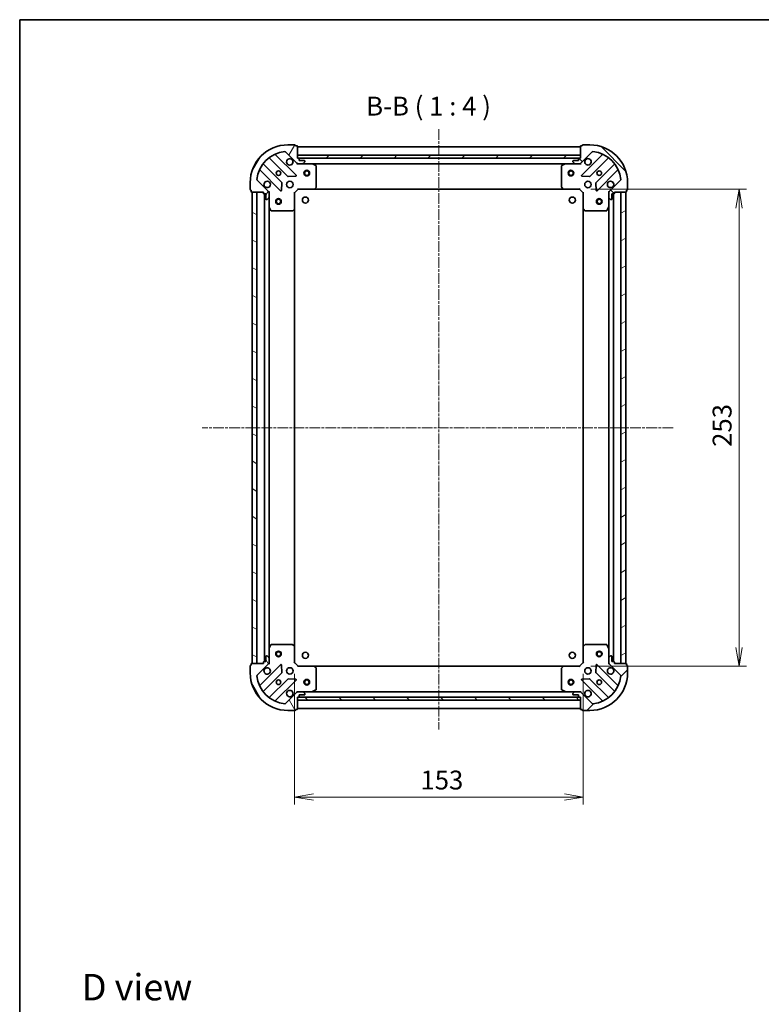
# Model space of a CAD drawing. Units: millimetres. Extents: x 0 to 5925, y 0 to 1124.
# Drawn here: x 987 to 1381, y 602 to 1124 of the extents above; entities that cross this region are included whole.
import ezdxf

# ---------------------------------------------------------------- set-up
doc = ezdxf.new("R2010")
doc.units = ezdxf.units.MM
doc.linetypes.add('CHAIN', pattern=[0.3543, 0.2362, -0.0295, 0.0591, -0.0295])
for name, color, linetype, lineweight in [('Border (ISO)', 7, 'Continuous', 35), ('Dimension (ISO)', 7, 'Continuous', 18), ('Dimension (ISO) @ 1', 7, 'Continuous', 18), ('Symbol (ISO)', 7, 'Continuous', 18), ('Visible (ISO)', 7, 'Continuous', 35)]:
    doc.layers.add(name, color=color, linetype=linetype, lineweight=lineweight)
doc.layers.add('Centerline (ISO)', color=7, linetype='Continuous', lineweight=18, true_color=0x80ffff)
doc.layers.add('Hatch (ISO)', color=1, linetype='Continuous', lineweight=18, true_color=0xff0000)
doc.styles.add('Note Text (TK)', font='MS PGothic.ttf')
doc.dimstyles.new('Default - Method 1b (TK)', dxfattribs={"dimscale": 2.5, "dimtxt": 2.5, "dimasz": 2.5, "dimexe": 1, "dimexo": 1.5, "dimgap": 1, "dimtad": 1, "dimtoh": 1, "dimrnd": 1e-08, "dimdsep": 46, "dimtxsty": 'Note Text (TK)', "dimblk": 'OPEN', "dimcen": 0.09, "dimdle": 5, "dimclrd": 100, "dimclre": 100, "dimclrt": 7, "dimadec": 1, "dimazin": 1, "dimtfac": 1, "dimtmove": 0, "dimatfit": 3, "dimldrblk": 'OPEN', "dimfxl": 0, "dimtolj": 1, "dimlwd": -1, "dimlwe": -1, "dimarcsym": 0})
pattern_1 = [(45, (929.5, -32), (-8.98026, 8.98026), [])]
pattern_2 = [(135.0002, (929.5, -32), (-8.98022, -8.98029), [])]

# ---------------------------------------------------------------- blocks, each defined once
blk = doc.blocks.new('図面枠 tk図枠')
at = {"layer": 'Border (ISO)'}
for q in [(405.5, 289), (14.5, 8)]:
    blk.add_line((14.5, 289), q, dxfattribs=at)
blk = doc.blocks.new('_Open')
at = {"color": 0, "linetype": 'ByBlock', "lineweight": -2}
for p, q in [((-1, 0.167), (0, 0)), ((-1, -0.167), (0, 0)), ((0, 0), (-1, 0))]:
    blk.add_line(p, q, dxfattribs=at)
blk = doc.blocks.new('*D59')
at = {"layer": 'Defpoints', "color": 0, "transparency": 16777216}
for p in [(1284.16, 1034.11), (1284.16, 781.11), (1368.76, 781.11)]:
    blk.add_point(p, dxfattribs=at)
at = {"layer": 'Dimension (ISO)', "color": 100, "transparency": 16777216}
for p, q in [((1290.16, 1034.11), (1372.76, 1034.11)), ((1368.76, 1024.11), (1368.76, 791.11)), ((1290.16, 781.11), (1372.76, 781.11))]:
    blk.add_line(p, q, dxfattribs=at)
at = {"layer": 'Dimension (ISO)', "color": 100, "transparency": 16777216, "xscale": 10, "yscale": 10, "zscale": 10}
for p, rotation in [((1368.76, 1034.11), 90), ((1368.76, 781.11), 270)]:
    blk.add_blockref('_Open', p, dxfattribs=dict(at, rotation=rotation))
at = {"layer": 'Dimension (ISO)', "color": 7, "transparency": 16777216, "insert": (1359.76, 897.44), "char_height": 10, "attachment_point": 4, "rotation": 90, "style": 'Note Text (TK)'}
blk.add_mtext('\\A1;253', dxfattribs=at)
blk = doc.blocks.new('*D60')
at = {"layer": 'Defpoints', "color": 0, "transparency": 16777216}
for p in [(1133.16, 783.11), (1286.16, 783.11), (1286.16, 711.73)]:
    blk.add_point(p, dxfattribs=at)
at = {"layer": 'Dimension (ISO)', "color": 100, "transparency": 16777216}
for p, q in [((1133.16, 777.11), (1133.16, 707.73)), ((1286.16, 777.11), (1286.16, 707.73)), ((1143.16, 711.73), (1276.16, 711.73))]:
    blk.add_line(p, q, dxfattribs=at)
at = {"layer": 'Dimension (ISO)', "color": 100, "transparency": 16777216, "xscale": 10, "yscale": 10, "zscale": 10, "rotation": 180}
blk.add_blockref('_Open', (1133.16, 711.73), dxfattribs=at)
at = {"layer": 'Dimension (ISO)', "color": 100, "transparency": 16777216, "xscale": 10, "yscale": 10, "zscale": 10}
blk.add_blockref('_Open', (1286.16, 711.73), dxfattribs=at)
at = {"layer": 'Dimension (ISO)', "color": 7, "transparency": 16777216, "insert": (1199.88, 720.73), "char_height": 10, "attachment_point": 4, "style": 'Note Text (TK)'}
blk.add_mtext('\\A1;153', dxfattribs=at)

msp = doc.modelspace()

# ---------------------------------------------------------------- hatches: boundary and pattern name
at = {"layer": 'Hatch (ISO)'}
h = msp.add_hatch(dxfattribs=at)
h.set_pattern_fill('ANSI31', color=256, scale=101.6, angle=14.999978, style=0)
h.set_pattern_definition([(60, (929.5, -32), (-10.99852, 6.35), [])])
edge = h.paths.add_edge_path()
edge.add_ellipse((1135.0694, 1048.6067), major_axis=(0.7071, -0.7071), ratio=1, start_angle=270, end_angle=315)
edge.add_line((1135.0694, 1047.6067), (1137.4481, 1047.6067))
edge.add_ellipse((1137.4481, 1048.1067), major_axis=(0.5, 0), ratio=1, start_angle=270, end_angle=315)
edge.add_line((1137.8016, 1047.7531), (1138.5088, 1048.4602))
edge.add_ellipse((1138.1552, 1048.8138), major_axis=(0.3536, 0.3536), ratio=1, start_angle=270, end_angle=315)
edge.add_line((1138.6552, 1048.8138), (1138.6552, 1049.0067))
edge.add_ellipse((1138.3552, 1049.0067), major_axis=(0, 0.3), ratio=1, start_angle=270, end_angle=360)
edge.add_line((1138.3552, 1049.3067), (1135.6552, 1049.3067))
edge.add_line((1135.6552, 1049.3067), (1135.6552, 1050.3067))
edge.add_ellipse((1135.3552, 1050.3067), major_axis=(0, 0.3), ratio=1, start_angle=270, end_angle=360)
edge.add_line((1135.3552, 1050.6067), (1134.6552, 1050.6067))
edge.add_line((1134.6552, 1050.6067), (1134.6552, 1056.8067))
edge.add_ellipse((1134.3552, 1056.8067), major_axis=(0, 0.3), ratio=1, start_angle=270, end_angle=360)
edge.add_line((1134.3552, 1057.1067), (1133.6552, 1057.1067))
edge.add_line((1133.6552, 1057.1067), (1133.6552, 1057.3067))
edge.add_ellipse((1133.3552, 1057.3067), major_axis=(0, 0.3), ratio=1, start_angle=270, end_angle=360)
edge.add_line((1133.3552, 1057.6067), (1129.6552, 1057.6067))
edge.add_ellipse((1129.6552, 1037.6067), major_axis=(-20, 0), ratio=1, start_angle=270, end_angle=360)
edge.add_line((1109.6552, 1037.6067), (1109.6552, 1033.9067))
edge.add_ellipse((1109.9552, 1033.9067), major_axis=(0, -0.3), ratio=1, start_angle=270, end_angle=360)
edge.add_line((1109.9552, 1033.6067), (1110.1552, 1033.6067))
edge.add_line((1110.1552, 1033.6067), (1110.1552, 1032.9067))
edge.add_ellipse((1110.4552, 1032.9067), major_axis=(0, -0.3), ratio=1, start_angle=270, end_angle=360)
edge.add_line((1110.4552, 1032.6067), (1116.6552, 1032.6067))
edge.add_line((1116.6552, 1032.6067), (1116.6552, 1031.9067))
edge.add_ellipse((1116.9552, 1031.9067), major_axis=(0, -0.3), ratio=1, start_angle=270, end_angle=360)
edge.add_line((1116.9552, 1031.6067), (1117.9552, 1031.6067))
edge.add_line((1117.9552, 1031.6067), (1117.9552, 1028.9067))
edge.add_ellipse((1118.2552, 1028.9067), major_axis=(0, -0.3), ratio=1, start_angle=270, end_angle=360)
edge.add_line((1118.2552, 1028.6067), (1118.4481, 1028.6067))
edge.add_ellipse((1118.4481, 1029.1067), major_axis=(0.5, 0), ratio=1, start_angle=270, end_angle=315)
edge.add_line((1118.8016, 1028.7531), (1119.5088, 1029.4602))
edge.add_ellipse((1119.1552, 1029.8138), major_axis=(0.3536, 0.3536), ratio=1, start_angle=270, end_angle=315)
edge.add_line((1119.6552, 1029.8138), (1119.6552, 1032.1925))
edge.add_ellipse((1118.6552, 1032.1925), major_axis=(0, 1), ratio=1, start_angle=270, end_angle=315)
edge.add_line((1119.3623, 1032.8996), (1113.3843, 1038.8776))
edge.add_ellipse((1113.7379, 1039.2311), major_axis=(-0.3536, 0.3536), ratio=1, start_angle=39.172893, end_angle=90, ccw=False)
edge.add_ellipse((1129.6552, 1037.6067), major_axis=(1.6752, 16.4147), ratio=1, start_angle=11.654213, end_angle=90, ccw=False)
edge.add_ellipse((1128.0308, 1053.524), major_axis=(0.4974, 0.0508), ratio=1, start_angle=39.172893, end_angle=90, ccw=False)
edge.add_line((1128.3843, 1053.8776), (1134.3623, 1047.8996))
h = msp.add_hatch(dxfattribs=at)
h.set_pattern_fill('ANSI31', color=256, scale=101.6, angle=90.00021, style=0)
h.set_pattern_definition(pattern_2)
edge = h.paths.add_edge_path()
edge.add_ellipse((1300.6552, 1032.1925), major_axis=(-0.7071, -0.7071), ratio=1, start_angle=270, end_angle=315)
edge.add_line((1299.6552, 1032.1925), (1299.6552, 1029.8138))
edge.add_ellipse((1300.1552, 1029.8138), major_axis=(0, -0.5), ratio=1, start_angle=270, end_angle=315)
edge.add_line((1299.8016, 1029.4602), (1300.5088, 1028.7531))
edge.add_ellipse((1300.8623, 1029.1067), major_axis=(0.3536, -0.3536), ratio=1, start_angle=270, end_angle=315)
edge.add_line((1300.8623, 1028.6067), (1301.0552, 1028.6067))
edge.add_ellipse((1301.0552, 1028.9067), major_axis=(0.3, 0), ratio=1, start_angle=270, end_angle=360)
edge.add_line((1301.3552, 1028.9067), (1301.3552, 1031.6067))
edge.add_line((1301.3552, 1031.6067), (1302.3552, 1031.6067))
edge.add_ellipse((1302.3552, 1031.9067), major_axis=(0.3, 0), ratio=1, start_angle=270, end_angle=360)
edge.add_line((1302.6552, 1031.9067), (1302.6552, 1032.6067))
edge.add_line((1302.6552, 1032.6067), (1308.8552, 1032.6067))
edge.add_ellipse((1308.8552, 1032.9067), major_axis=(0.3, 0), ratio=1, start_angle=270, end_angle=360)
edge.add_line((1309.1552, 1032.9067), (1309.1552, 1033.6067))
edge.add_line((1309.1552, 1033.6067), (1309.3552, 1033.6067))
edge.add_ellipse((1309.3552, 1033.9067), major_axis=(0.3, 0), ratio=1, start_angle=270, end_angle=360)
edge.add_line((1309.6552, 1033.9067), (1309.6552, 1037.6067))
edge.add_ellipse((1289.6552, 1037.6067), major_axis=(0, 20), ratio=1, start_angle=270, end_angle=360)
edge.add_line((1289.6552, 1057.6067), (1285.9552, 1057.6067))
edge.add_ellipse((1285.9552, 1057.3067), major_axis=(-0.3, 0), ratio=1, start_angle=270, end_angle=360)
edge.add_line((1285.6552, 1057.3067), (1285.6552, 1057.1067))
edge.add_line((1285.6552, 1057.1067), (1284.9552, 1057.1067))
edge.add_ellipse((1284.9552, 1056.8067), major_axis=(-0.3, 0), ratio=1, start_angle=270, end_angle=360)
edge.add_line((1284.6552, 1056.8067), (1284.6552, 1050.6067))
edge.add_line((1284.6552, 1050.6067), (1283.9552, 1050.6067))
edge.add_ellipse((1283.9552, 1050.3067), major_axis=(-0.3, 0), ratio=1, start_angle=270, end_angle=360)
edge.add_line((1283.6552, 1050.3067), (1283.6552, 1049.3067))
edge.add_line((1283.6552, 1049.3067), (1280.9552, 1049.3067))
edge.add_ellipse((1280.9552, 1049.0067), major_axis=(-0.3, 0), ratio=1, start_angle=270, end_angle=360)
edge.add_line((1280.6552, 1049.0067), (1280.6552, 1048.8138))
edge.add_ellipse((1281.1552, 1048.8138), major_axis=(0, -0.5), ratio=1, start_angle=270, end_angle=315)
edge.add_line((1280.8016, 1048.4602), (1281.5088, 1047.7531))
edge.add_ellipse((1281.8623, 1048.1067), major_axis=(0.3536, -0.3536), ratio=1, start_angle=270, end_angle=315)
edge.add_line((1281.8623, 1047.6067), (1284.241, 1047.6067))
edge.add_ellipse((1284.241, 1048.6067), major_axis=(1, 0), ratio=1, start_angle=270, end_angle=315)
edge.add_line((1284.9481, 1047.8996), (1290.9261, 1053.8776))
edge.add_ellipse((1291.2796, 1053.524), major_axis=(0.3536, 0.3536), ratio=1, start_angle=39.172893, end_angle=90, ccw=False)
edge.add_ellipse((1289.6552, 1037.6067), major_axis=(16.4147, -1.6752), ratio=1, start_angle=11.654213, end_angle=90, ccw=False)
edge.add_ellipse((1305.5725, 1039.2311), major_axis=(0.0508, -0.4974), ratio=1, start_angle=39.172893, end_angle=90, ccw=False)
edge.add_line((1305.9261, 1038.8776), (1299.9481, 1032.8996))
h = msp.add_hatch(dxfattribs=at)
h.set_pattern_fill('ANSI31', color=256, scale=101.6, style=0)
h.set_pattern_definition(pattern_1)
h.paths.add_polyline_path([(1284.6552, 1050.6067), (1284.6552, 1052.1067), (1134.6552, 1052.1067), (1134.6552, 1050.6067)])
h = msp.add_hatch(dxfattribs=at)
h.set_pattern_fill('ANSI31', color=256, scale=101.6, angle=105.000246, style=0)
h.set_pattern_definition([(150.0002, (929.5, -32), (-6.34995, -10.99855), [])])
h.paths.add_polyline_path([(1110.6552, 782.6067), (1113.1552, 782.6067), (1113.1552, 1032.6067), (1110.6552, 1032.6067)])
h = msp.add_hatch(dxfattribs=at)
h.set_pattern_fill('ANSI31', color=256, scale=101.6, angle=-14.999978, style=0)
h.set_pattern_definition([(30, (929.5, -32), (-6.35, 10.99852), [])])
h.paths.add_polyline_path([(1308.6552, 1032.6067), (1306.1552, 1032.6067), (1306.1552, 782.6067), (1308.6552, 782.6067)])
h = msp.add_hatch(dxfattribs=at)
h.set_pattern_fill('ANSI31', color=256, scale=101.6, angle=75.000175, style=0)
h.set_pattern_definition([(120.0002, (929.5, -32), (-10.9985, -6.35003), [])])
edge = h.paths.add_edge_path()
edge.add_ellipse((1118.6552, 783.0209), major_axis=(0.7071, 0.7071), ratio=1, start_angle=270, end_angle=315)
edge.add_line((1119.6552, 783.0209), (1119.6552, 785.3996))
edge.add_ellipse((1119.1552, 785.3996), major_axis=(0, 0.5), ratio=1, start_angle=270, end_angle=315)
edge.add_line((1119.5088, 785.7531), (1118.8016, 786.4602))
edge.add_ellipse((1118.4481, 786.1067), major_axis=(-0.3536, 0.3536), ratio=1, start_angle=270, end_angle=315)
edge.add_line((1118.4481, 786.6067), (1118.2552, 786.6067))
edge.add_ellipse((1118.2552, 786.3067), major_axis=(-0.3, 0), ratio=1, start_angle=270, end_angle=360)
edge.add_line((1117.9552, 786.3067), (1117.9552, 783.6067))
edge.add_line((1117.9552, 783.6067), (1116.9552, 783.6067))
edge.add_ellipse((1116.9552, 783.3067), major_axis=(-0.3, 0), ratio=1, start_angle=270, end_angle=360)
edge.add_line((1116.6552, 783.3067), (1116.6552, 782.6067))
edge.add_line((1116.6552, 782.6067), (1110.4552, 782.6067))
edge.add_ellipse((1110.4552, 782.3067), major_axis=(-0.3, 0), ratio=1, start_angle=270, end_angle=360)
edge.add_line((1110.1552, 782.3067), (1110.1552, 781.6067))
edge.add_line((1110.1552, 781.6067), (1109.9552, 781.6067))
edge.add_ellipse((1109.9552, 781.3067), major_axis=(-0.3, 0), ratio=1, start_angle=270, end_angle=360)
edge.add_line((1109.6552, 781.3067), (1109.6552, 777.6067))
edge.add_ellipse((1129.6552, 777.6067), major_axis=(0, -20), ratio=1, start_angle=270, end_angle=360)
edge.add_line((1129.6552, 757.6067), (1133.3552, 757.6067))
edge.add_ellipse((1133.3552, 757.9067), major_axis=(0.3, 0), ratio=1, start_angle=270, end_angle=360)
edge.add_line((1133.6552, 757.9067), (1133.6552, 758.1067))
edge.add_line((1133.6552, 758.1067), (1134.3552, 758.1067))
edge.add_ellipse((1134.3552, 758.4067), major_axis=(0.3, 0), ratio=1, start_angle=270, end_angle=360)
edge.add_line((1134.6552, 758.4067), (1134.6552, 764.6067))
edge.add_line((1134.6552, 764.6067), (1135.3552, 764.6067))
edge.add_ellipse((1135.3552, 764.9067), major_axis=(0.3, 0), ratio=1, start_angle=270, end_angle=360)
edge.add_line((1135.6552, 764.9067), (1135.6552, 765.9067))
edge.add_line((1135.6552, 765.9067), (1138.3552, 765.9067))
edge.add_ellipse((1138.3552, 766.2067), major_axis=(0.3, 0), ratio=1, start_angle=270, end_angle=360)
edge.add_line((1138.6552, 766.2067), (1138.6552, 766.3996))
edge.add_ellipse((1138.1552, 766.3996), major_axis=(0, 0.5), ratio=1, start_angle=270, end_angle=315)
edge.add_line((1138.5088, 766.7531), (1137.8016, 767.4602))
edge.add_ellipse((1137.4481, 767.1067), major_axis=(-0.3536, 0.3536), ratio=1, start_angle=270, end_angle=315)
edge.add_line((1137.4481, 767.6067), (1135.0694, 767.6067))
edge.add_ellipse((1135.0694, 766.6067), major_axis=(-1, 0), ratio=1, start_angle=270, end_angle=315)
edge.add_line((1134.3623, 767.3138), (1128.3843, 761.3358))
edge.add_ellipse((1128.0308, 761.6894), major_axis=(-0.3536, -0.3536), ratio=1, start_angle=39.172893, end_angle=90, ccw=False)
edge.add_ellipse((1129.6552, 777.6067), major_axis=(-16.4147, 1.6752), ratio=1, start_angle=11.654213, end_angle=90, ccw=False)
edge.add_ellipse((1113.7379, 775.9823), major_axis=(-0.0508, 0.4974), ratio=1, start_angle=39.172893, end_angle=90, ccw=False)
edge.add_line((1113.3843, 776.3358), (1119.3623, 782.3138))
h = msp.add_hatch(dxfattribs=at)
h.set_pattern_fill('ANSI31', color=256, scale=101.6, style=0)
h.set_pattern_definition(pattern_1)
edge = h.paths.add_edge_path()
edge.add_ellipse((1284.241, 766.6067), major_axis=(-0.7071, 0.7071), ratio=1, start_angle=270, end_angle=315)
edge.add_line((1284.241, 767.6067), (1281.8623, 767.6067))
edge.add_ellipse((1281.8623, 767.1067), major_axis=(-0.5, 0), ratio=1, start_angle=270, end_angle=315)
edge.add_line((1281.5088, 767.4602), (1280.8016, 766.7531))
edge.add_ellipse((1281.1552, 766.3996), major_axis=(-0.3536, -0.3536), ratio=1, start_angle=270, end_angle=315)
edge.add_line((1280.6552, 766.3996), (1280.6552, 766.2067))
edge.add_ellipse((1280.9552, 766.2067), major_axis=(0, -0.3), ratio=1, start_angle=270, end_angle=360)
edge.add_line((1280.9552, 765.9067), (1283.6552, 765.9067))
edge.add_line((1283.6552, 765.9067), (1283.6552, 764.9067))
edge.add_ellipse((1283.9552, 764.9067), major_axis=(0, -0.3), ratio=1, start_angle=270, end_angle=360)
edge.add_line((1283.9552, 764.6067), (1284.6552, 764.6067))
edge.add_line((1284.6552, 764.6067), (1284.6552, 758.4067))
edge.add_ellipse((1284.9552, 758.4067), major_axis=(0, -0.3), ratio=1, start_angle=270, end_angle=360)
edge.add_line((1284.9552, 758.1067), (1285.6552, 758.1067))
edge.add_line((1285.6552, 758.1067), (1285.6552, 757.9067))
edge.add_ellipse((1285.9552, 757.9067), major_axis=(0, -0.3), ratio=1, start_angle=270, end_angle=360)
edge.add_line((1285.9552, 757.6067), (1289.6552, 757.6067))
edge.add_ellipse((1289.6552, 777.6067), major_axis=(20, 0), ratio=1, start_angle=270, end_angle=360)
edge.add_line((1309.6552, 777.6067), (1309.6552, 781.3067))
edge.add_ellipse((1309.3552, 781.3067), major_axis=(0, 0.3), ratio=1, start_angle=270, end_angle=360)
edge.add_line((1309.3552, 781.6067), (1309.1552, 781.6067))
edge.add_line((1309.1552, 781.6067), (1309.1552, 782.3067))
edge.add_ellipse((1308.8552, 782.3067), major_axis=(0, 0.3), ratio=1, start_angle=270, end_angle=360)
edge.add_line((1308.8552, 782.6067), (1302.6552, 782.6067))
edge.add_line((1302.6552, 782.6067), (1302.6552, 783.3067))
edge.add_ellipse((1302.3552, 783.3067), major_axis=(0, 0.3), ratio=1, start_angle=270, end_angle=360)
edge.add_line((1302.3552, 783.6067), (1301.3552, 783.6067))
edge.add_line((1301.3552, 783.6067), (1301.3552, 786.3067))
edge.add_ellipse((1301.0552, 786.3067), major_axis=(0, 0.3), ratio=1, start_angle=270, end_angle=360)
edge.add_line((1301.0552, 786.6067), (1300.8623, 786.6067))
edge.add_ellipse((1300.8623, 786.1067), major_axis=(-0.5, 0), ratio=1, start_angle=270, end_angle=315)
edge.add_line((1300.5088, 786.4602), (1299.8016, 785.7531))
edge.add_ellipse((1300.1552, 785.3996), major_axis=(-0.3536, -0.3536), ratio=1, start_angle=270, end_angle=315)
edge.add_line((1299.6552, 785.3996), (1299.6552, 783.0209))
edge.add_ellipse((1300.6552, 783.0209), major_axis=(0, -1), ratio=1, start_angle=270, end_angle=315)
edge.add_line((1299.9481, 782.3138), (1305.9261, 776.3358))
edge.add_ellipse((1305.5725, 775.9823), major_axis=(0.3536, -0.3536), ratio=1, start_angle=39.172893, end_angle=90, ccw=False)
edge.add_ellipse((1289.6552, 777.6067), major_axis=(-1.6752, -16.4147), ratio=1, start_angle=11.654213, end_angle=90, ccw=False)
edge.add_ellipse((1291.2796, 761.6894), major_axis=(-0.4974, -0.0508), ratio=1, start_angle=39.172893, end_angle=90, ccw=False)
edge.add_line((1290.9261, 761.3358), (1284.9481, 767.3138))
h = msp.add_hatch(dxfattribs=at)
h.set_pattern_fill('ANSI31', color=256, scale=101.6, angle=90.00021, style=0)
h.set_pattern_definition(pattern_2)
h.paths.add_polyline_path([(1134.6552, 764.6067), (1134.6552, 763.1067), (1284.6552, 763.1067), (1284.6552, 764.6067)])

# ---------------------------------------------------------------- linework, layer by layer
at = {"layer": 'Centerline (ISO)', "linetype": 'CHAIN', "ltscale": 23.990969}
for p, q in [((1209.6552, 1066.0203), (1209.6552, 747.4933)), ((1333.7551, 907.6067), (1084.2421, 907.6067))]:
    msp.add_line(p, q, dxfattribs=at)
at = {"layer": 'Visible (ISO)'}
for p, q in [((1133.3552, 1057.6067), (1129.6552, 1057.6067)), ((1133.6552, 1057.1067), (1133.6552, 1057.3067)), ((1134.3552, 1057.1067), (1133.6552, 1057.1067)), ((1134.6552, 1050.6067), (1134.6552, 1056.8067)), ((1284.6552, 1056.6067), (1134.6552, 1056.6067)), ((1284.6552, 1056.8067), (1284.6552, 1050.6067)), ((1285.6552, 1057.1067), (1284.9552, 1057.1067)), ((1285.6552, 1057.3067), (1285.6552, 1057.1067)), ((1289.6552, 1057.6067), (1285.9552, 1057.6067)), ((1119.9127, 1050.5995), (1129.6121, 1040.9)), ((1133.966, 1041.4959), (1123.1427, 1052.3192)), ((1128.3843, 1053.8776), (1134.3623, 1047.8996)), ((1284.6552, 1052.1067), (1134.6552, 1052.1067)), ((1134.6552, 1052.1067), (1134.6552, 1050.6067)), ((1135.3552, 1050.6067), (1134.6552, 1050.6067)), ((1134.6552, 1050.6067), (1284.6552, 1050.6067)), ((1283.7316, 1050.5067), (1135.5788, 1050.5067)), ((1135.6552, 1049.3067), (1135.6552, 1050.3067)), ((1283.6552, 1050.3067), (1283.6552, 1049.3067)), ((1284.6552, 1050.6067), (1283.9552, 1050.6067)), ((1284.6552, 1050.6067), (1284.6552, 1052.1067)), ((1284.9481, 1047.8996), (1290.9261, 1053.8776)), ((1296.1677, 1052.3192), (1285.3444, 1041.4959)), ((1289.6983, 1040.9), (1299.3977, 1050.5995)), ((1126.3619, 1037.6498), (1116.6624, 1047.3492)), ((1134.6552, 1047.6067), (1134.6552, 1047.6965)), ((1134.6552, 1047.6067), (1134.6552, 1047.2564)), ((1135.0693, 1047.6067), (1134.6552, 1047.6067)), ((1135.0694, 1047.6067), (1137.4481, 1047.6067)), ((1138.3552, 1049.3067), (1135.6552, 1049.3067)), ((1142.5844, 1047.6067), (1137.4481, 1047.6067)), ((1137.8016, 1047.7531), (1138.5088, 1048.4602)), ((1138.6552, 1048.8138), (1138.6552, 1049.0067)), ((1142.5844, 1047.6067), (1276.726, 1047.6067)), ((1144.4894, 1046.6896), (1142.7185, 1047.575)), ((1144.6552, 1035.2249), (1144.6552, 1046.4213)), ((1274.6552, 1046.4213), (1274.6552, 1035.2249)), ((1276.5919, 1047.575), (1274.821, 1046.6896)), ((1281.8623, 1047.6067), (1276.726, 1047.6067)), ((1280.6552, 1049.0067), (1280.6552, 1048.8138)), ((1280.8016, 1048.4602), (1281.5088, 1047.7531)), ((1283.6552, 1049.3067), (1280.9552, 1049.3067)), ((1281.8623, 1047.6067), (1284.241, 1047.6067)), ((1284.6552, 1047.6067), (1284.2411, 1047.6067)), ((1284.6552, 1047.6965), (1284.6552, 1047.6067)), ((1284.6552, 1047.2564), (1284.6552, 1047.6067)), ((1302.648, 1047.3492), (1292.9485, 1037.6498)), ((1114.9427, 1044.1192), (1125.766, 1033.2959)), ((1129.8373, 1040.8124), (1133.767, 1040.984)), ((1285.5434, 1040.984), (1289.4731, 1040.8124)), ((1293.5444, 1033.2959), (1304.3677, 1044.1192)), ((1109.6552, 1037.6067), (1109.6552, 1033.9067)), ((1119.3623, 1032.8996), (1113.3843, 1038.8776)), ((1126.2779, 1033.4949), (1126.4494, 1037.4246)), ((1133.1552, 1032.1067), (1135.1552, 1034.1067)), ((1135.0309, 1034.4067), (1135.1552, 1034.1067)), ((1135.1552, 1034.1067), (1143.5918, 1034.1067)), ((1143.5918, 1034.1067), (1275.7186, 1034.1067)), ((1143.8112, 1034.202), (1144.5746, 1035.0202)), ((1274.7358, 1035.0202), (1275.4992, 1034.202)), ((1275.7186, 1034.1067), (1284.1552, 1034.1067)), ((1284.1552, 1034.1067), (1284.2795, 1034.4067)), ((1284.1552, 1034.1067), (1286.1552, 1032.1067)), ((1292.861, 1037.4246), (1293.0325, 1033.4949)), ((1305.9261, 1038.8776), (1299.9481, 1032.8996)), ((1309.6552, 1033.9067), (1309.6552, 1037.6067)), ((1109.9552, 1033.6067), (1110.1552, 1033.6067)), ((1110.1552, 1033.6067), (1110.1552, 1032.9067)), ((1110.4552, 1032.6067), (1116.6552, 1032.6067)), ((1113.1552, 1032.6067), (1110.6552, 1032.6067)), ((1110.6552, 1032.6067), (1110.6552, 782.6067)), ((1113.1552, 782.6067), (1113.1552, 1032.6067)), ((1116.6552, 1032.6067), (1116.6552, 1031.9067)), ((1116.9552, 1031.6067), (1117.9552, 1031.6067)), ((1117.1552, 1031.6067), (1117.1552, 783.6067)), ((1117.9552, 1031.6067), (1117.9552, 1028.9067)), ((1118.8016, 1028.7531), (1119.5088, 1029.4602)), ((1119.5654, 1032.6067), (1119.6552, 1032.6067)), ((1120.0055, 1032.6067), (1119.6552, 1032.6067)), ((1119.6552, 1032.6067), (1119.6552, 1032.1926)), ((1119.6552, 1029.8138), (1119.6552, 1032.1925)), ((1119.6552, 1029.8138), (1119.6552, 1024.6775)), ((1133.1552, 1032.1067), (1132.8552, 1032.2309)), ((1133.1552, 1023.6701), (1133.1552, 1032.1067)), ((1286.4552, 1032.2309), (1286.1552, 1032.1067)), ((1286.1552, 1032.1067), (1286.1552, 1023.6701)), ((1299.6552, 1032.6067), (1299.3049, 1032.6067)), ((1299.6552, 1032.6067), (1299.745, 1032.6067)), ((1299.6552, 1032.1926), (1299.6552, 1032.6067)), ((1299.6552, 1032.1925), (1299.6552, 1029.8138)), ((1299.6552, 1024.6775), (1299.6552, 1029.8138)), ((1299.8016, 1029.4602), (1300.5088, 1028.7531)), ((1301.3552, 1028.9067), (1301.3552, 1031.6067)), ((1301.3552, 1031.6067), (1302.3552, 1031.6067)), ((1302.1552, 783.6067), (1302.1552, 1031.6067)), ((1302.6552, 1031.9067), (1302.6552, 1032.6067)), ((1302.6552, 1032.6067), (1308.8552, 1032.6067)), ((1308.6552, 1032.6067), (1306.1552, 1032.6067)), ((1306.1552, 1032.6067), (1306.1552, 782.6067)), ((1308.6552, 782.6067), (1308.6552, 1032.6067)), ((1309.1552, 1032.9067), (1309.1552, 1033.6067)), ((1309.1552, 1033.6067), (1309.3552, 1033.6067)), ((1118.2552, 1028.6067), (1118.4481, 1028.6067)), ((1119.6552, 790.5359), (1119.6552, 1024.6775)), ((1119.6869, 1024.5433), (1120.5723, 1022.7725)), ((1133.1552, 791.5433), (1133.1552, 1023.6701)), ((1286.1552, 1023.6701), (1286.1552, 791.5433)), ((1298.7381, 1022.7725), (1299.6235, 1024.5433)), ((1299.6552, 1024.6775), (1299.6552, 790.5359)), ((1300.8623, 1028.6067), (1301.0552, 1028.6067)), ((1120.8406, 1022.6067), (1132.037, 1022.6067)), ((1132.2416, 1022.6873), (1133.0599, 1023.4507)), ((1286.2505, 1023.4507), (1287.0688, 1022.6873)), ((1287.2734, 1022.6067), (1298.4698, 1022.6067)), ((1119.6552, 790.5359), (1119.6552, 785.3996)), ((1120.5723, 792.4408), (1119.6869, 790.67)), ((1132.037, 792.6067), (1120.8406, 792.6067)), ((1133.0599, 791.7626), (1132.2416, 792.526)), ((1133.1552, 783.1067), (1133.1552, 791.5433)), ((1286.1552, 791.5433), (1286.1552, 783.1067)), ((1287.0688, 792.526), (1286.2505, 791.7626)), ((1298.4698, 792.6067), (1287.2734, 792.6067)), ((1299.6235, 790.67), (1298.7381, 792.4408)), ((1299.6552, 785.3996), (1299.6552, 790.5359)), ((1116.6552, 783.3067), (1116.6552, 782.6067)), ((1117.9552, 783.6067), (1116.9552, 783.6067)), ((1117.9552, 786.3067), (1117.9552, 783.6067)), ((1118.4481, 786.6067), (1118.2552, 786.6067)), ((1119.5088, 785.7531), (1118.8016, 786.4602)), ((1119.6552, 783.0209), (1119.6552, 785.3996)), ((1299.6552, 785.3996), (1299.6552, 783.0209)), ((1300.5088, 786.4602), (1299.8016, 785.7531)), ((1301.0552, 786.6067), (1300.8623, 786.6067)), ((1301.3552, 783.6067), (1301.3552, 786.3067)), ((1302.3552, 783.6067), (1301.3552, 783.6067)), ((1302.6552, 782.6067), (1302.6552, 783.3067)), ((1109.6552, 781.3067), (1109.6552, 777.6067)), ((1110.1552, 781.6067), (1109.9552, 781.6067)), ((1110.1552, 782.3067), (1110.1552, 781.6067)), ((1116.6552, 782.6067), (1110.4552, 782.6067)), ((1110.6552, 782.6067), (1113.1552, 782.6067)), ((1113.3843, 776.3358), (1119.3623, 782.3138)), ((1125.766, 781.9175), (1114.9427, 771.0942)), ((1119.6552, 782.6067), (1119.5654, 782.6067)), ((1119.6552, 783.0208), (1119.6552, 782.6067)), ((1119.6552, 782.6067), (1120.0055, 782.6067)), ((1126.4494, 777.7888), (1126.2779, 781.7185)), ((1132.8552, 782.9824), (1133.1552, 783.1067)), ((1135.1552, 781.1067), (1133.1552, 783.1067)), ((1135.1552, 781.1067), (1135.0309, 780.8067)), ((1143.5918, 781.1067), (1135.1552, 781.1067)), ((1275.7186, 781.1067), (1143.5918, 781.1067)), ((1144.5746, 780.1931), (1143.8112, 781.0113)), ((1144.6552, 768.7921), (1144.6552, 779.9885)), ((1274.6552, 779.9885), (1274.6552, 768.7921)), ((1275.4992, 781.0113), (1274.7358, 780.1931)), ((1284.1552, 781.1067), (1275.7186, 781.1067)), ((1286.1552, 783.1067), (1284.1552, 781.1067)), ((1284.2795, 780.8067), (1284.1552, 781.1067)), ((1286.1552, 783.1067), (1286.4552, 782.9824)), ((1293.0325, 781.7185), (1292.861, 777.7888)), ((1304.3677, 771.0942), (1293.5444, 781.9175)), ((1299.3049, 782.6067), (1299.6552, 782.6067)), ((1299.6552, 782.6067), (1299.6552, 783.0208)), ((1299.745, 782.6067), (1299.6552, 782.6067)), ((1299.9481, 782.3138), (1305.9261, 776.3358)), ((1308.8552, 782.6067), (1302.6552, 782.6067)), ((1306.1552, 782.6067), (1308.6552, 782.6067)), ((1309.1552, 781.6067), (1309.1552, 782.3067)), ((1309.3552, 781.6067), (1309.1552, 781.6067)), ((1309.6552, 777.6067), (1309.6552, 781.3067)), ((1116.6624, 767.8642), (1126.3619, 777.5636)), ((1129.6121, 774.3133), (1119.9127, 764.6139)), ((1123.1427, 762.8942), (1133.966, 773.7175)), ((1133.767, 774.2294), (1129.8373, 774.4009)), ((1285.3444, 773.7175), (1296.1677, 762.8942)), ((1289.4731, 774.4009), (1285.5434, 774.2294)), ((1299.3977, 764.6139), (1289.6983, 774.3133)), ((1292.9485, 777.5636), (1302.648, 767.8642)), ((1134.6552, 767.957), (1134.6552, 767.6067)), ((1142.7185, 767.6384), (1144.4894, 768.5238)), ((1274.821, 768.5238), (1276.5919, 767.6384)), ((1284.6552, 767.6067), (1284.6552, 767.957)), ((1134.3623, 767.3138), (1128.3843, 761.3358)), ((1134.6552, 767.5169), (1134.6552, 767.6067)), ((1134.6552, 767.6067), (1135.0693, 767.6067)), ((1134.6552, 758.4067), (1134.6552, 764.6067)), ((1134.6552, 764.6067), (1135.3552, 764.6067)), ((1134.6552, 764.6067), (1134.6552, 763.1067)), ((1284.6552, 764.6067), (1134.6552, 764.6067)), ((1134.6552, 763.1067), (1284.6552, 763.1067)), ((1137.4481, 767.6067), (1135.0694, 767.6067)), ((1135.5788, 764.7067), (1283.7316, 764.7067)), ((1135.6552, 764.9067), (1135.6552, 765.9067)), ((1135.6552, 765.9067), (1138.3552, 765.9067)), ((1137.4481, 767.6067), (1142.5844, 767.6067)), ((1138.5088, 766.7531), (1137.8016, 767.4602)), ((1138.6552, 766.2067), (1138.6552, 766.3996)), ((1276.726, 767.6067), (1142.5844, 767.6067)), ((1276.726, 767.6067), (1281.8623, 767.6067)), ((1280.6552, 766.3996), (1280.6552, 766.2067)), ((1281.5088, 767.4602), (1280.8016, 766.7531)), ((1280.9552, 765.9067), (1283.6552, 765.9067)), ((1284.241, 767.6067), (1281.8623, 767.6067)), ((1283.6552, 765.9067), (1283.6552, 764.9067)), ((1283.9552, 764.6067), (1284.6552, 764.6067)), ((1284.2411, 767.6067), (1284.6552, 767.6067)), ((1284.6552, 767.6067), (1284.6552, 767.5169)), ((1284.6552, 764.6067), (1284.6552, 758.4067)), ((1284.6552, 763.1067), (1284.6552, 764.6067)), ((1290.9261, 761.3358), (1284.9481, 767.3138)), ((1129.6552, 757.6067), (1133.3552, 757.6067)), ((1133.6552, 757.9067), (1133.6552, 758.1067)), ((1133.6552, 758.1067), (1134.3552, 758.1067)), ((1134.6552, 758.6067), (1284.6552, 758.6067)), ((1284.9552, 758.1067), (1285.6552, 758.1067)), ((1285.6552, 758.1067), (1285.6552, 757.9067)), ((1285.9552, 757.6067), (1289.6552, 757.6067))]:
    msp.add_line(p, q, dxfattribs=at)
for centre, radius in [((1124.6552, 1042.6067), 1.2295), ((1139.6552, 1042.6067), 1.5), ((1139.6552, 1042.6067), 1.1933), ((1279.6552, 1042.6067), 1.5), ((1279.6552, 1042.6067), 1.1933), ((1294.6552, 1042.6067), 1.2295), ((1130.6552, 1036.6067), 1.7), ((1288.6552, 1036.6067), 1.7), ((1124.6552, 1027.6067), 1.5), ((1124.6552, 1027.6067), 1.1933), ((1138.9552, 1028.3067), 1.621), ((1280.3552, 1028.3067), 1.621), ((1294.6552, 1027.6067), 1.5), ((1294.6552, 1027.6067), 1.1933), ((1124.6552, 787.6067), 1.5), ((1124.6552, 787.6067), 1.1933), ((1294.6552, 787.6067), 1.5), ((1294.6552, 787.6067), 1.1933), ((1138.9552, 786.9067), 1.621), ((1280.3552, 786.9067), 1.621), ((1130.6552, 778.6067), 1.7), ((1288.6552, 778.6067), 1.7), ((1124.6552, 772.6067), 1.2295), ((1139.6552, 772.6067), 1.5), ((1139.6552, 772.6067), 1.1933), ((1279.6552, 772.6067), 1.5), ((1279.6552, 772.6067), 1.1933), ((1294.6552, 772.6067), 1.2295)]:
    msp.add_circle(centre, radius, dxfattribs=at)
for centre, radius, start, end in [((1129.6552, 1037.6067), 20, 90, 180), ((1133.3552, 1057.3067), 0.3, 0, 90), ((1134.3552, 1056.8067), 0.3, 0, 90), ((1284.9552, 1056.8067), 0.3, 90, 180), ((1285.9552, 1057.3067), 0.3, 90, 180), ((1289.6552, 1037.6067), 20, 0, 90), ((1129.6552, 1037.6067), 16.5, 95.827107, 174.172893), ((1119.7005, 1050.3873), 0.3, 45, 127.9145), ((1123.3548, 1052.5313), 0.3, 112.886858, 225), ((1128.0308, 1053.524), 0.5, 45, 95.827107), ((1130.6552, 1048.6067), 1.7, 62.499829, 27.500171), ((1135.3552, 1050.3067), 0.3, 0, 90), ((1283.9552, 1050.3067), 0.3, 90, 180), ((1288.6552, 1048.6067), 1.7, 152.499829, 117.500171), ((1291.2796, 1053.524), 0.5, 84.172893, 135), ((1289.6552, 1037.6067), 16.5, 5.827107, 84.172893), ((1295.9556, 1052.5313), 0.3, 315, 67.113142), ((1299.6099, 1050.3873), 0.3, 52.0855, 135), ((1116.8746, 1047.5613), 0.3, 142.0855, 225), ((1135.0694, 1048.6067), 1, 225, 270), ((1137.4481, 1048.1067), 0.5, 270, 315), ((1138.3552, 1049.0067), 0.3, 0, 90), ((1138.1552, 1048.8138), 0.5, 315, 0), ((1142.5844, 1047.3067), 0.3, 63.434949, 90), ((1144.3552, 1046.4213), 0.3, 0, 63.434949), ((1274.9552, 1046.4213), 0.3, 116.565051, 180), ((1276.726, 1047.3067), 0.3, 90, 116.565051), ((1280.9552, 1049.0067), 0.3, 90, 180), ((1281.1552, 1048.8138), 0.5, 180, 225), ((1281.8623, 1048.1067), 0.5, 225, 270), ((1284.241, 1048.6067), 1, 270, 315), ((1302.4358, 1047.5613), 0.3, 315, 37.9145), ((1113.7379, 1039.2311), 0.5, 174.172893, 225), ((1114.7306, 1043.9071), 0.3, 45, 157.113142), ((1129.8242, 1041.1122), 0.3, 225, 272.5), ((1133.7539, 1041.2837), 0.3, 272.5, 45), ((1285.5565, 1041.2837), 0.3, 135, 267.5), ((1289.4862, 1041.1122), 0.3, 267.5, 315), ((1304.5798, 1043.9071), 0.3, 22.886858, 135), ((1305.5725, 1039.2311), 0.5, 315, 5.827107), ((1118.6552, 1036.6067), 1.7, 242.499829, 207.500171), ((1126.1497, 1037.4376), 0.3, 357.5, 45), ((1143.5918, 1034.4067), 0.3, 270, 316.985143), ((1144.3552, 1035.2249), 0.3, 316.985143, 0), ((1274.9552, 1035.2249), 0.3, 180, 223.014857), ((1275.7186, 1034.4067), 0.3, 223.014857, 270), ((1293.1607, 1037.4376), 0.3, 135, 182.5), ((1300.6552, 1036.6067), 1.7, 332.499829, 297.500171), ((1109.9552, 1033.9067), 0.3, 180, 270), ((1110.4552, 1032.9067), 0.3, 180, 270), ((1116.9552, 1031.9067), 0.3, 180, 270), ((1118.2552, 1028.9067), 0.3, 180, 270), ((1118.4481, 1029.1067), 0.5, 270, 315), ((1118.6552, 1032.1925), 1, 0, 45), ((1119.1552, 1029.8138), 0.5, 315, 0), ((1125.9782, 1033.508), 0.3, 225, 357.5), ((1293.3322, 1033.508), 0.3, 182.5, 315), ((1300.6552, 1032.1925), 1, 135, 180), ((1300.1552, 1029.8138), 0.5, 180, 225), ((1300.8623, 1029.1067), 0.5, 225, 270), ((1301.0552, 1028.9067), 0.3, 270, 0), ((1302.3552, 1031.9067), 0.3, 270, 0), ((1308.8552, 1032.9067), 0.3, 270, 0), ((1309.3552, 1033.9067), 0.3, 270, 0), ((1119.9552, 1024.6775), 0.3, 180, 206.565051), ((1132.8552, 1023.6701), 0.3, 313.014857, 0), ((1286.4552, 1023.6701), 0.3, 180, 226.985143), ((1299.3552, 1024.6775), 0.3, 333.434949, 0), ((1120.8406, 1022.9067), 0.3, 206.565051, 270), ((1132.037, 1022.9067), 0.3, 270, 313.014857), ((1287.2734, 1022.9067), 0.3, 226.985143, 270), ((1298.4698, 1022.9067), 0.3, 270, 333.434949), ((1119.9552, 790.5359), 0.3, 153.434949, 180), ((1120.8406, 792.3067), 0.3, 90, 153.434949), ((1132.037, 792.3067), 0.3, 46.985143, 90), ((1132.8552, 791.5433), 0.3, 0, 46.985143), ((1286.4552, 791.5433), 0.3, 133.014857, 180), ((1287.2734, 792.3067), 0.3, 90, 133.014857), ((1298.4698, 792.3067), 0.3, 26.565051, 90), ((1299.3552, 790.5359), 0.3, 0, 26.565051), ((1116.9552, 783.3067), 0.3, 90, 180), ((1118.2552, 786.3067), 0.3, 90, 180), ((1118.4481, 786.1067), 0.5, 45, 90), ((1119.1552, 785.3996), 0.5, 0, 45), ((1300.1552, 785.3996), 0.5, 135, 180), ((1300.8623, 786.1067), 0.5, 90, 135), ((1301.0552, 786.3067), 0.3, 0, 90), ((1302.3552, 783.3067), 0.3, 0, 90), ((1109.9552, 781.3067), 0.3, 90, 180), ((1110.4552, 782.3067), 0.3, 90, 180), ((1118.6552, 778.6067), 1.7, 152.499829, 117.500171), ((1118.6552, 783.0209), 1, 315, 0), ((1125.9782, 781.7054), 0.3, 2.5, 135), ((1143.5918, 780.8067), 0.3, 43.014857, 90), ((1144.3552, 779.9885), 0.3, 0, 43.014857), ((1274.9552, 779.9885), 0.3, 136.985143, 180), ((1275.7186, 780.8067), 0.3, 90, 136.985143), ((1293.3322, 781.7054), 0.3, 45, 177.5), ((1300.6552, 778.6067), 1.7, 62.499829, 27.500171), ((1300.6552, 783.0209), 1, 180, 225), ((1308.8552, 782.3067), 0.3, 0, 90), ((1309.3552, 781.3067), 0.3, 0, 90), ((1129.6552, 777.6067), 20, 180, 270), ((1113.7379, 775.9823), 0.5, 135, 185.827107), ((1129.6552, 777.6067), 16.5, 185.827107, 264.172893), ((1126.1497, 777.7757), 0.3, 315, 2.5), ((1129.8242, 774.1012), 0.3, 87.5, 135), ((1133.7539, 773.9296), 0.3, 315, 87.5), ((1285.5565, 773.9296), 0.3, 92.5, 225), ((1289.4862, 774.1012), 0.3, 45, 92.5), ((1289.6552, 777.6067), 20, 270, 0), ((1289.6552, 777.6067), 16.5, 275.827107, 354.172893), ((1293.1607, 777.7757), 0.3, 177.5, 225), ((1305.5725, 775.9823), 0.5, 354.172893, 45), ((1114.7306, 771.3063), 0.3, 202.886858, 315), ((1116.8746, 767.652), 0.3, 135, 217.9145), ((1130.6552, 766.6067), 1.7, 332.499829, 297.500171), ((1144.3552, 768.7921), 0.3, 296.565051, 0), ((1274.9552, 768.7921), 0.3, 180, 243.434949), ((1288.6552, 766.6067), 1.7, 242.499829, 207.500171), ((1302.4358, 767.652), 0.3, 322.0855, 45), ((1304.5798, 771.3063), 0.3, 225, 337.113142), ((1119.7005, 764.826), 0.3, 232.0855, 315), ((1123.3548, 762.682), 0.3, 135, 247.113142), ((1135.0694, 766.6067), 1, 90, 135), ((1135.3552, 764.9067), 0.3, 270, 0), ((1137.4481, 767.1067), 0.5, 45, 90), ((1138.3552, 766.2067), 0.3, 270, 0), ((1138.1552, 766.3996), 0.5, 0, 45), ((1142.5844, 767.9067), 0.3, 270, 296.565051), ((1276.726, 767.9067), 0.3, 243.434949, 270), ((1281.1552, 766.3996), 0.5, 135, 180), ((1280.9552, 766.2067), 0.3, 180, 270), ((1281.8623, 767.1067), 0.5, 90, 135), ((1283.9552, 764.9067), 0.3, 180, 270), ((1284.241, 766.6067), 1, 45, 90), ((1295.9556, 762.682), 0.3, 292.886858, 45), ((1299.6099, 764.826), 0.3, 225, 307.9145), ((1128.0308, 761.6894), 0.5, 264.172893, 315), ((1133.3552, 757.9067), 0.3, 270, 0), ((1134.3552, 758.4067), 0.3, 270, 0), ((1284.9552, 758.4067), 0.3, 180, 270), ((1285.9552, 757.9067), 0.3, 180, 270), ((1291.2796, 761.6894), 0.5, 225, 275.827107)]:
    msp.add_arc(centre, radius, start, end, dxfattribs=at)
for points in [[(1131.4402, 1050.1146), (1131.5949, 1050.034), (1131.7384, 1049.9276), (1131.9761, 1049.6899), (1132.0826, 1049.5464), (1132.1631, 1049.3917)], [(1287.1473, 1049.3917), (1287.2278, 1049.5464), (1287.3343, 1049.6899), (1287.572, 1049.9276), (1287.7155, 1050.034), (1287.8702, 1050.1146)], [(1117.8702, 1035.0988), (1117.7155, 1035.1793), (1117.572, 1035.2858), (1117.3343, 1035.5235), (1117.2278, 1035.667), (1117.1473, 1035.8217)], [(1302.1631, 1035.8217), (1302.0826, 1035.667), (1301.9761, 1035.5235), (1301.7384, 1035.2858), (1301.5949, 1035.1793), (1301.4402, 1035.0988)], [(1117.1473, 779.3917), (1117.2278, 779.5464), (1117.3343, 779.6899), (1117.572, 779.9276), (1117.7155, 780.034), (1117.8702, 780.1146)], [(1301.4402, 780.1146), (1301.5949, 780.034), (1301.7384, 779.9276), (1301.9761, 779.6899), (1302.0826, 779.5464), (1302.1631, 779.3917)], [(1132.1631, 765.8217), (1132.0826, 765.667), (1131.9761, 765.5235), (1131.7384, 765.2858), (1131.5949, 765.1793), (1131.4402, 765.0988)], [(1287.8702, 765.0988), (1287.7155, 765.1793), (1287.572, 765.2858), (1287.3343, 765.5235), (1287.2278, 765.667), (1287.1473, 765.8217)]]:
    msp.add_open_spline(points, degree=3, knots=[0.278912594, 0.278912594, 0.278912594, 0.278912594, 0.329334696, 0.329334696, 0.379756799, 0.379756799, 0.379756799, 0.379756799], dxfattribs=at)

# ---------------------------------------------------------------- block references
at = {"xscale": 4, "yscale": 4, "zscale": 4}
msp.add_blockref('図面枠 tk図枠', (929.5, -32), dxfattribs=at)

# ---------------------------------------------------------------- texts
at = {"layer": 'Symbol (ISO)', "color": 7, "insert": (1171.1334, 1070.0392), "char_height": 10, "attachment_point": 7, "style": 'Note Text (TK)'}
msp.add_mtext('B-B ( 1 : 4 )', dxfattribs=at)
at = {"layer": 'Symbol (ISO)', "color": 7, "insert": (1020.4137, 610.8855), "char_height": 14, "attachment_point": 4, "line_spacing_factor": 1.5, "style": 'Note Text (TK)'}
msp.add_mtext('\\fMS PGothic|b0|i0;{\\H14.0000;D view}', dxfattribs=at)

# ---------------------------------------------------------------- dimensions: what is measured, and where the dimension line sits
at = {"layer": 'Dimension (ISO) @ 1', "color": 100, "true_color": 0x00ff3f}
for base, p1, p2, angle, picture, middle in [((1368.7639, 781.1067), (1284.1552, 1034.1067), (1284.1552, 781.1067), 90, '*D59', (1368.7639, 907.6067)), ((1286.1552, 711.7317), (1133.1552, 783.1067), (1286.1552, 783.1067), 180, '*D60', (1209.6552, 711.7317))]:
    dim = msp.add_linear_dim(base=base, p1=p1, p2=p2, angle=angle, dimstyle='Default - Method 1b (TK)', override={"dimscale": 1, "dimtxt": 10, "dimasz": 10, "dimexe": 4, "dimexo": 6, "dimgap": 4, "dimdec": 2, "dimcen": 0.36, "dimtol": 0, "dimlim": 0, "dimtp": 0, "dimtm": 0, "dimtdec": 2, "dimtix": 0, "dimtofl": 0, "dimtmove": 0, "dimatfit": 1}, dxfattribs=at)
    dim.commit()
    dim.dimension.update_dxf_attribs({"geometry": picture, "text_midpoint": middle, "dimtype": 160})

doc.saveas('drawing.dxf')
